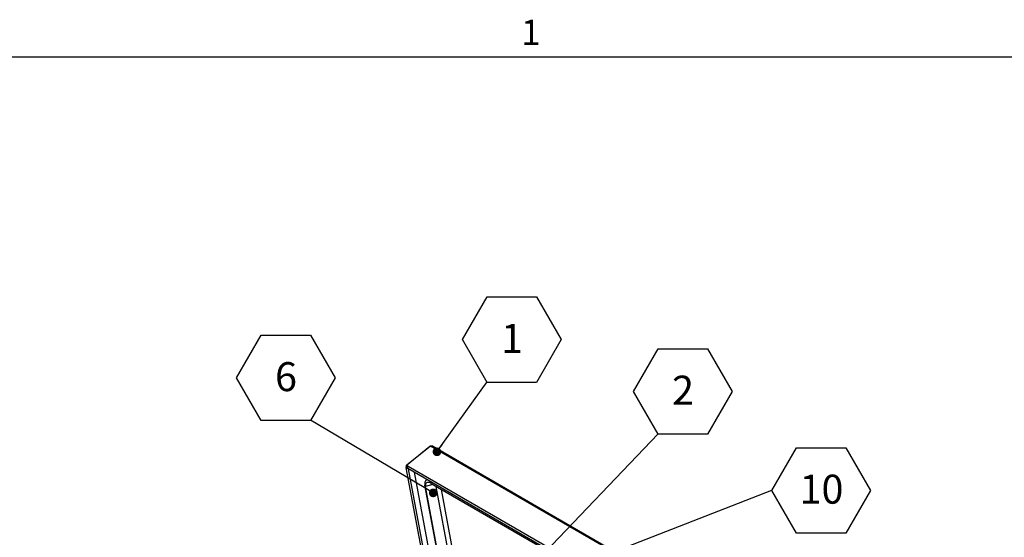
# Model space of a CAD drawing. Units: inches. Extents: x 0.1 to 10.8, y 0.2 to 8.4.
# Drawn here: x 6.6 to 9.4, y 6.8 to 8.3 of the extents above; entities that cross this region are included whole.
import ezdxf

# ---------------------------------------------------------------- set-up
doc = ezdxf.new("R2010")
doc.units = ezdxf.units.IN
doc.header["$MEASUREMENT"] = 0
doc.layers.add('FORMAT', color=7, linetype='Continuous')
doc.styles.add('SLDTEXTSTYLE0', font='TXT', dxfattribs={"width": 0.605})
doc.dimstyles.new('SLDDIMSTYLE2', dxfattribs={"dimtxt": 0.18, "dimasz": 0.02489, "dimexe": 0, "dimexo": 0.0625, "dimgap": 0, "dimtad": 0, "dimtih": 1, "dimtoh": 1, "dimdec": 0, "dimrnd": 1e-09, "dimzin": 0, "dimdsep": 46, "dimtxsty": 'Standard', "dimblk1": 'DOT', "dimblk2": 'DOT', "dimsah": 1, "dimcen": 0.09, "dimadec": 0, "dimazin": 0, "dimtfac": 0.02489, "dimtdec": 0, "dimtofl": 0, "dimtmove": 0, "dimatfit": 3, "dimldrblk": 'DOT', "dimfxl": 0, "dimfrac": 2, "dimtolj": 1, "dimtzin": 0, "dimarcsym": 0})
doc.dimstyles.new('SLDDIMSTYLE5', dxfattribs={"dimtxt": 0.18, "dimasz": 0.080892, "dimexe": 0, "dimexo": 0.0625, "dimgap": 0, "dimtad": 0, "dimtih": 1, "dimtoh": 1, "dimdec": 0, "dimrnd": 1e-09, "dimzin": 0, "dimdsep": 46, "dimtxsty": 'Standard', "dimsah": 1, "dimcen": 0.09, "dimadec": 0, "dimazin": 0, "dimtfac": 0.080892, "dimtdec": 0, "dimtofl": 0, "dimtmove": 0, "dimatfit": 3, "dimfxl": 0, "dimfrac": 2, "dimtolj": 1, "dimtzin": 0, "dimarcsym": 0})

# ---------------------------------------------------------------- blocks, each defined once
blk = doc.blocks.new('SW_NOTE_0_5')
at = {"layer": 'FORMAT', "color": 0}
for p, q in [((-0.0709, 0.1216), (0, 0.2443)), ((0, 0.2443), (0.1417, 0.2443)), ((0.1417, 0.2443), (0.2126, 0.1216)), ((0, -0.0012), (-0.0709, 0.1216)), ((0.2126, 0.1216), (0.1417, -0.0012)), ((0.1417, -0.0012), (0, -0.0012))]:
    blk.add_line(p, q, dxfattribs=at)
at = {"layer": 'FORMAT', "color": 0, "insert": (0.0713, 0.1669), "char_height": 0.0833, "attachment_point": 2, "style": 'SLDTEXTSTYLE0'}
blk.add_mtext('1', dxfattribs=at)
blk = doc.blocks.new('_Dot')
at = {"color": 0, "linetype": 'ByBlock', "lineweight": -2}
blk.add_line((-0.5, 0), (-1, 0), dxfattribs=at)
at = {"color": 0, "linetype": 'ByBlock', "const_width": 0.5}
blk.add_lwpolyline([(-0.25, 0, 1), (0.25, 0, 1)], format="xyb", close=True, dxfattribs=at)
blk = doc.blocks.new('SW_NOTE_0_7')
at = {"layer": 'FORMAT', "color": 0}
for p, q in [((-0.2126, 0.1216), (-0.1417, 0.2443)), ((-0.1417, 0.2443), (0, 0.2443)), ((0, 0.2443), (0.0709, 0.1216)), ((-0.1417, -0.0012), (-0.2126, 0.1216)), ((0.0709, 0.1216), (0, -0.0012)), ((0, -0.0012), (-0.1417, -0.0012))]:
    blk.add_line(p, q, dxfattribs=at)
at = {"layer": 'FORMAT', "color": 0, "insert": (-0.0705, 0.1669), "char_height": 0.0833, "attachment_point": 2, "style": 'SLDTEXTSTYLE0'}
blk.add_mtext('6', dxfattribs=at)
blk = doc.blocks.new('SW_NOTE_0_11')
at = {"layer": 'FORMAT', "color": 0}
for p, q in [((-0.0709, 0.1216), (0, 0.2443)), ((0, 0.2443), (0.1417, 0.2443)), ((0.1417, 0.2443), (0.2126, 0.1216)), ((0, -0.0012), (-0.0709, 0.1216)), ((0.2126, 0.1216), (0.1417, -0.0012)), ((0.1417, -0.0012), (0, -0.0012))]:
    blk.add_line(p, q, dxfattribs=at)
at = {"layer": 'FORMAT', "color": 0, "insert": (0.0713, 0.1669), "char_height": 0.0833, "attachment_point": 2, "style": 'SLDTEXTSTYLE0'}
blk.add_mtext('2', dxfattribs=at)
blk = doc.blocks.new('SW_NOTE_0_14')
at = {"layer": 'FORMAT', "color": 0}
for p, q in [((0, -0.0012), (0.0709, 0.1216)), ((0.0709, 0.1216), (0.2126, 0.1216)), ((0.2126, 0.1216), (0.2835, -0.0012)), ((0.0709, -0.1239), (0, -0.0012)), ((0.2835, -0.0012), (0.2126, -0.1239)), ((0.2126, -0.1239), (0.0709, -0.1239))]:
    blk.add_line(p, q, dxfattribs=at)
at = {"layer": 'FORMAT', "color": 0, "insert": (0.1425, 0.0442), "char_height": 0.08333, "attachment_point": 2, "style": 'SLDTEXTSTYLE0'}
blk.add_mtext('10', dxfattribs=at)

msp = doc.modelspace()

# ---------------------------------------------------------------- linework, layer by layer
at = {"color": 8, "linetype": 'Continuous', "lineweight": 18}
msp.add_line((0.329927, 8.19207317), (10.629927, 8.19207317), dxfattribs=at)
at = {"color": 7, "linetype": 'Continuous', "lineweight": 25}
for p, q in [((7.73970003, 7.07100668), (7.67143704, 7.01627677)), ((7.74169796, 7.07210814), (7.67343497, 7.01737823)), ((7.73970003, 7.07100668), (7.74077006, 7.0713642)), ((7.74006288, 7.07079721), (7.73970003, 7.07100668)), ((7.74371045, 7.07279138), (7.74169796, 7.07210814)), ((9.67443592, 5.95636226), (7.74169796, 7.07210814)), ((9.6762934, 5.95814571), (7.74696682, 7.07192224)), ((7.67112167, 7.00977144), (7.82659956, 6.17587304)), ((7.67372623, 7.01495524), (7.67143704, 7.01627677)), ((7.67221357, 7.01211188), (7.67143704, 7.01627677)), ((7.67450277, 7.01079035), (7.67221357, 7.01211188)), ((7.67343497, 7.01737823), (7.67750465, 7.01502885)), ((7.67387177, 7.01503548), (7.67343497, 7.01737823)), ((7.67386586, 7.01506719), (7.67372623, 7.01495524)), ((7.67450277, 7.01079035), (7.67372623, 7.01495524)), ((7.67387177, 7.01503548), (7.67627135, 7.01365023)), ((7.67606026, 7.00873868), (9.60065887, 5.89769155)), ((7.67750465, 7.01502885), (9.60210326, 5.90398173)), ((7.69461375, 6.99802798), (7.8388659, 6.22433833)), ((7.73384705, 6.97537908), (7.73261199, 6.97525579)), ((7.73293887, 6.97590336), (7.73305143, 6.97529966)), ((7.72735538, 6.95605605), (7.72532707, 6.96056557)), ((7.85134043, 6.28469877), (7.72532707, 6.96056557)), ((7.85183595, 6.28841032), (7.72735538, 6.95605605)), ((7.74371978, 6.96507775), (9.57507547, 5.90785861)), ((7.86473492, 6.3850264), (7.75813794, 6.95675433)), ((7.86017757, 6.48307222), (7.77351616, 6.94787667))]:
    msp.add_line(p, q, dxfattribs=at)
at = {"color": 8, "linetype": 'Continuous', "lineweight": 25}
for p, q in [((7.67464278, 7.01003942), (7.67450277, 7.01079035)), ((7.83328727, 6.17498308), (7.67805019, 7.00758992)), ((7.74371978, 6.96507775), (7.74469713, 6.96911546)), ((7.74831029, 6.96242771), (7.72735538, 6.95605605))]:
    msp.add_line(p, q, dxfattribs=at)
at = {"color": 7, "linetype": 'Continuous', "lineweight": 25, "flags": 128}
for points in [[(7.67684093, 7.00828801), (7.67654536, 7.00816176), (7.67504782, 7.00779751), (7.67354475, 7.00784418), (7.67226498, 7.00829467), (7.67140333, 7.0090804), (7.67109099, 7.01008174), (7.67137551, 7.01114625), (7.67221357, 7.01211188)], [(7.67527484, 7.01006621), (7.67501808, 7.01000592), (7.6747448, 7.01001441), (7.67451211, 7.01009632), (7.67435545, 7.01023917), (7.67429866, 7.01042124), (7.67435039, 7.01061478), (7.67450277, 7.01079035)], [(7.67750465, 7.01502885), (7.67649425, 7.01396822), (7.67571895, 7.01263314), (7.67529678, 7.01122686), (7.67529202, 7.00996348), (7.67570539, 7.00903534), (7.67606026, 7.00873868)], [(7.73396509, 6.97531094), (7.73210958, 6.97519353), (7.73011487, 6.97466703), (7.72841012, 6.9737272), (7.7270202, 6.97238775), (7.72596536, 6.97066821), (7.725261, 6.96859365), (7.72491737, 6.96619433), (7.72493951, 6.96350524), (7.72532707, 6.96056557)], [(7.74371978, 6.96507775), (7.740881, 6.96652856), (7.73817856, 6.96752852), (7.73566748, 6.96805727), (7.73339888, 6.96810405), (7.73141893, 6.9676679), (7.72976795, 6.96675771), (7.72847954, 6.96539201), (7.72757992, 6.96359859), (7.72708743, 6.96141397), (7.72701207, 6.95888261), (7.72735538, 6.95605605)]]:
    msp.add_lwpolyline(points, dxfattribs=at)
at = {"color": 7, "linetype": 'Continuous', "lineweight": 25}
msp.add_open_spline([(7.74696256, 7.07191437), (7.74683489, 7.071983), (7.7465435, 7.07213965), (7.74595739, 7.07229895), (7.74528395, 7.07242335), (7.74451758, 7.07259262), (7.74400727, 7.07271829), (7.74371045, 7.07279138)], degree=3, knots=[0, 0, 0, 0, 0.1745280289, 0.3983521545, 0.5907146825, 0.7619435224, 1, 1, 1, 1], dxfattribs=at)
at = {"layer": 'FORMAT'}
msp.add_line((0.329927, 8.19207317), (10.629927, 8.19207317), dxfattribs=at)

# ---------------------------------------------------------------- block references
for name, p in [('SW_NOTE_0_5', (7.90504766, 7.25694698)), ('SW_NOTE_0_7', (7.39655238, 7.14695662)), ('SW_NOTE_0_11', (8.39676927, 7.10813649)), ('SW_NOTE_0_14', (8.72380465, 6.9462076))]:
    msp.add_blockref(name, p, dxfattribs=at)

# ---------------------------------------------------------------- texts
at = {"layer": 'FORMAT', "insert": (8.00262009, 8.29834096), "char_height": 0.07291667, "attachment_point": 1, "style": 'SLDTEXTSTYLE0'}
msp.add_mtext('1', dxfattribs=at)

# ---------------------------------------------------------------- leaders
at = {"layer": 'FORMAT'}
for points, dimstyle in [([(7.76022183, 7.05615304), (7.90504766, 7.25694698)], 'SLDDIMSTYLE2'), ([(7.74935533, 6.93809436), (7.39655238, 7.14695662)], 'SLDDIMSTYLE2'), ([(8.03707797, 6.7321343), (8.39676927, 7.10813649)], 'SLDDIMSTYLE2'), ([(8.05468539, 6.68596091), (8.72380465, 6.9462076)], 'SLDDIMSTYLE5')]:
    msp.add_leader(points, dimstyle=dimstyle, dxfattribs=at)

doc.saveas('drawing.dxf')
